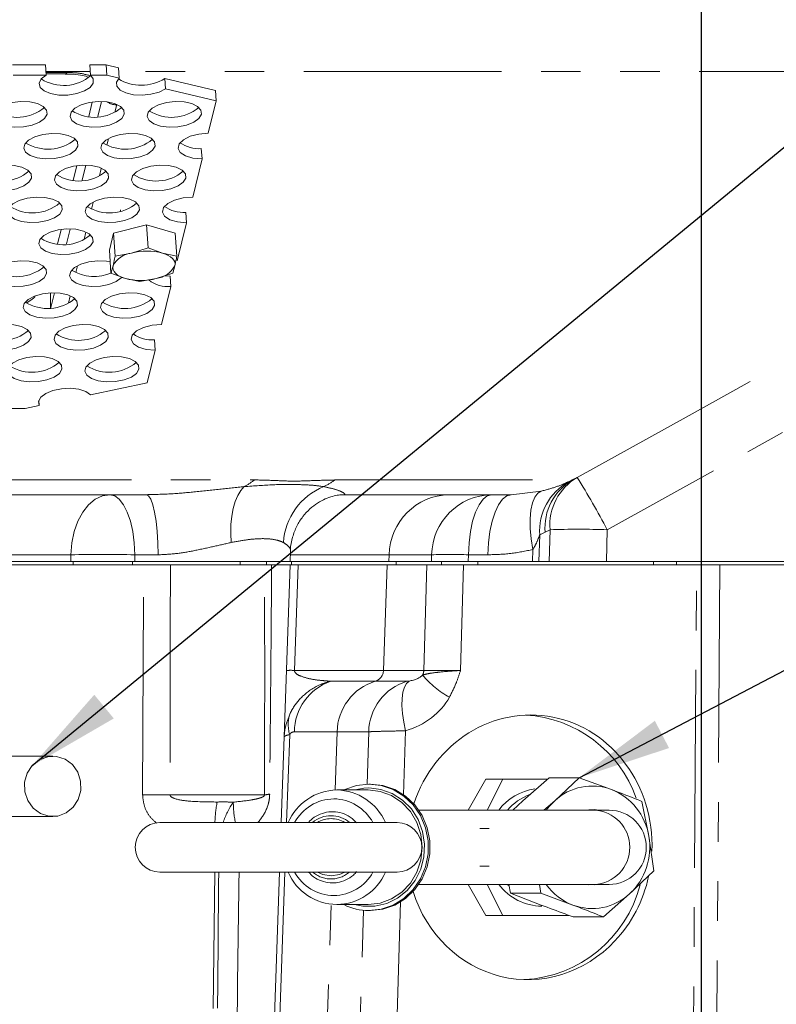
# Model space of a CAD drawing. Units: millimetres. Extents: x 7 to 835, y 10 to 581.
# Drawn here: x 466 to 490, y 495 to 527 of the extents above; entities that cross this region are included whole.
import ezdxf

# ---------------------------------------------------------------- set-up
doc = ezdxf.new("R2010")
doc.units = ezdxf.units.MM
doc.linetypes.add('PHANTOM', pattern=[12.7, 6.35, -1.27, 1.27, -1.27, 1.27, -1.27])
doc.layers.add('SLD-0', color=7, linetype='Continuous')
doc.styles.add('SLDTEXTSTYLE0', font='TXT', dxfattribs={"width": 0.605})
doc.dimstyles.new('SLDDIMSTYLE1', dxfattribs={"dimtxt": 3, "dimasz": 3, "dimexe": 0, "dimexo": 0.0625, "dimgap": 0.75, "dimtad": 0, "dimdec": 1, "dimlfac": 4, "dimrnd": 1e-09, "dimzin": 12, "dimdsep": 46, "dimtxsty": 'SLDTEXTSTYLE0', "dimsah": 1, "dimcen": 0.09, "dimadec": 0, "dimazin": 3, "dimtfac": 1, "dimtdec": 3, "dimtofl": 0, "dimtmove": 0, "dimatfit": 3, "dimfxl": 0, "dimfrac": 2, "dimtolj": 1, "dimtzin": 12, "dimarcsym": 0})
doc.dimstyles.new('SLDDIMSTYLE7', dxfattribs={"dimtxt": 0.18, "dimasz": 3, "dimexe": 0, "dimexo": 0.0625, "dimgap": 0, "dimtad": 0, "dimtih": 1, "dimtoh": 1, "dimdec": 0, "dimrnd": 1e-09, "dimzin": 0, "dimdsep": 46, "dimtxsty": 'Standard', "dimsah": 1, "dimcen": 0.09, "dimadec": 0, "dimazin": 0, "dimtfac": 3, "dimtdec": 0, "dimtofl": 0, "dimtmove": 0, "dimatfit": 3, "dimfxl": 0, "dimfrac": 2, "dimtolj": 1, "dimtzin": 0, "dimarcsym": 0})

# ---------------------------------------------------------------- blocks, each defined once
blk = doc.blocks.new('_D_18')
at = {"layer": 'SLD-0'}
for p, q in [((448.457, 556.575), (448.457, 570.236)), ((487.764, 483.685), (487.764, 570.236)), ((448.457, 567.061), (461.369, 567.061)), ((487.764, 567.061), (474.852, 567.061))]:
    blk.add_line(p, q, dxfattribs=at)
for points in [[(448.457, 567.061), (451.457, 566.6), (451.457, 567.523)], [(487.764, 567.061), (484.764, 567.523), (484.764, 566.6)]]:
    blk.add_solid(points, dxfattribs=at)
at = {"layer": 'SLD-0', "insert": (462.957, 568.627), "char_height": 3, "attachment_point": 1, "style": 'SLDTEXTSTYLE0'}
blk.add_mtext('157.2', dxfattribs=at)
blk = doc.blocks.new('_D_19')
at = {"layer": 'SLD-0'}
for p, q in [((518.784, 544.356), (538.467, 544.356)), ((535.292, 544.356), (535.292, 520.127)), ((535.292, 482.415), (535.292, 506.644)), ((489.034, 482.415), (538.467, 482.415))]:
    blk.add_line(p, q, dxfattribs=at)
for points in [[(535.292, 544.356), (534.83, 541.356), (535.753, 541.356)], [(535.292, 482.415), (535.753, 485.415), (534.83, 485.415)]]:
    blk.add_solid(points, dxfattribs=at)
at = {"layer": 'SLD-0', "insert": (533.726, 508.231), "char_height": 3, "attachment_point": 1, "rotation": 90, "style": 'SLDTEXTSTYLE0'}
blk.add_mtext('247.8', dxfattribs=at)

msp = doc.modelspace()

# ---------------------------------------------------------------- linework, layer by layer
at = {"color": 7, "linetype": 'Continuous', "lineweight": 0}
for p, q in [((465.63561492, 525.38445774), (466.6903728, 525.38445774)), ((466.71339982, 525.05354673), (466.6903728, 525.38445774)), ((468.11422708, 525.38445774), (468.13725409, 525.05354673)), ((468.11422708, 525.38445774), (468.64160601, 525.38445774)), ((468.66463303, 525.05354673), (468.64160601, 525.38445774)), ((468.64160601, 525.38445774), (469.04310856, 525.29053099)), ((469.04310856, 525.29053099), (469.06613558, 524.95961998)), ((465.65864194, 525.05354673), (466.71339982, 525.05354673)), ((466.71098865, 525.08819644), (467.32816085, 525.08819644)), ((468.13725409, 525.05354673), (468.66463303, 525.05354673)), ((469.06613558, 524.95961998), (468.66463303, 525.05354673)), ((470.54792929, 524.61297195), (470.52490227, 524.94388296)), ((470.52490227, 524.94388296), (472.15811405, 524.56181248)), ((472.18114107, 524.23090147), (470.54792929, 524.61297195)), ((472.15811405, 524.56181248), (472.18114107, 524.23090147)), ((468.19931191, 524.18809847), (468.08665423, 523.72783687)), ((472.18114107, 524.23090147), (471.92471019, 523.18352818)), ((471.70011791, 522.69116059), (471.72314493, 522.36024958)), ((471.72314493, 522.36024958), (471.42367656, 521.13709279)), ((467.69840996, 522.14166957), (467.5857491, 521.681395)), ((469.10687764, 520.72171191), (469.10936029, 520.68603487)), ((471.19908429, 520.6447252), (471.2221113, 520.31381419)), ((467.19582386, 520.0883601), (467.08493969, 519.63534416)), ((469.93732963, 520.2454588), (468.87938548, 519.9738473)), ((469.93732963, 520.2454588), (469.98851397, 519.50991146)), ((470.8622752, 519.9738473), (469.93732963, 520.2454588)), ((471.2221113, 520.31381419), (470.92264293, 519.0906574)), ((468.87938548, 519.9738473), (468.74638691, 519.4306243)), ((468.87938548, 519.9738473), (468.93056982, 519.23829996)), ((470.8622752, 519.9738473), (470.91345955, 519.23829996)), ((468.74638691, 519.4306243), (468.79757125, 518.69507696)), ((469.98851397, 519.50991146), (469.46208727, 519.33752735)), ((470.45353213, 519.33752735), (469.98851397, 519.50991146)), ((469.46208727, 519.33752735), (468.93056982, 519.23829996)), ((470.91345955, 519.23829996), (470.45353213, 519.33752735)), ((468.8666159, 518.9301101), (468.79757125, 518.69507696)), ((470.78046097, 518.69507696), (470.84950563, 518.9301101)), ((468.79757125, 518.69507696), (469.2625894, 518.52269286)), ((469.2625894, 518.52269286), (469.72251682, 518.42346547)), ((469.72251682, 518.42346547), (470.25403426, 518.52269286)), ((470.25403426, 518.52269286), (470.78046097, 518.69507696)), ((470.69805066, 518.59828981), (470.52883444, 518.60638493)), ((470.69805066, 518.59828981), (470.72107768, 518.2673788)), ((470.72107768, 518.2673788), (470.4216093, 517.04422202)), ((470.19701703, 516.55185442), (470.22004405, 516.22094341)), ((470.22004405, 516.22094341), (469.96361316, 515.17357012)), ((468.14331494, 514.79149964), (469.96361316, 515.17357012)), ((466.04428474, 514.35092487), (466.4917799, 514.44485162)), ((466.4917799, 514.44485162), (466.48039654, 514.60843681)), ((466.04428474, 514.35092487), (465.5169058, 514.35092487)), ((469.93462252, 511.58107878), (453.24287328, 511.58107878)), ((481.65654704, 511.58107878), (476.29340422, 511.58107878)), ((474.55232138, 509.43107878), (474.56436148, 509.77586196)), ((467.5844044, 509.43107878), (453.54612816, 509.43107878)), ((466.32571038, 509.32630378), (463.09591818, 509.32630378)), ((469.66514866, 509.32630378), (466.32571038, 509.32630378)), ((469.49105041, 509.43107878), (467.5844044, 509.43107878)), ((471.477307, 509.43107878), (469.49105041, 509.43107878)), ((472.52936838, 509.32630378), (469.66514866, 509.32630378)), ((471.477307, 509.43107878), (474.55183581, 509.43107878)), ((473.73025311, 509.32630378), (472.52936838, 509.32630378)), ((473.73025311, 509.32630378), (473.95899947, 509.32630378)), ((473.79472152, 509.32630378), (473.73025311, 509.32630378)), ((474.55528808, 509.32630378), (473.95899947, 509.32630378)), ((474.55528808, 509.32630378), (474.26635189, 501.05225378)), ((474.59684445, 509.43107878), (474.55232138, 509.43107878)), ((474.59684445, 509.32630378), (474.55528808, 509.32630378)), ((474.59684445, 509.32630378), (474.59684445, 509.43107878)), ((477.9601957, 509.43107878), (474.59684445, 509.43107878)), ((477.9601957, 509.32630378), (474.59684445, 509.32630378)), ((479.41670689, 509.43107878), (477.9601957, 509.43107878)), ((479.41670689, 509.32630378), (477.9601957, 509.32630378)), ((479.89729362, 509.43107878), (479.41670689, 509.43107878)), ((479.58942117, 509.32630378), (479.41670689, 509.32630378)), ((479.58942117, 509.32630378), (480.12608859, 509.32630378)), ((480.27346094, 509.43107878), (479.89729362, 509.43107878)), ((487.51369525, 509.32630378), (480.12608859, 509.32630378)), ((480.27346094, 509.43107878), (482.3410884, 509.43107878)), ((482.3410884, 509.43107878), (482.54567554, 509.43107878)), ((482.54567554, 509.43107878), (482.55548623, 509.43107878)), ((486.22503318, 509.43107878), (482.55548623, 509.43107878)), ((486.96244626, 509.43107878), (486.22503318, 509.43107878)), ((498.87644023, 509.43107878), (486.96244626, 509.43107878)), ((498.87644023, 509.32630378), (487.51369525, 509.32630378)), ((466.92760923, 503.18296147), (463.26368034, 503.18296147)), ((480.2718203, 501.45071628), (480.84144451, 502.44290378)), ((480.84144451, 502.44290378), (481.38440148, 502.44290378)), ((481.38440148, 502.44290378), (480.87821472, 501.45071628)), ((482.87115664, 502.49361344), (482.03091399, 501.7558068)), ((482.87115664, 502.49361344), (483.83609942, 502.49361344)), ((483.05167311, 501.7558068), (483.83609942, 502.49361344)), ((483.83609942, 502.49361344), (484.87060017, 502.11386526)), ((477.06129288, 502.10000378), (476.0513929, 502.10000378)), ((477.13730685, 502.29050378), (477.08301116, 502.29050378)), ((482.03091399, 501.7558068), (481.70654577, 501.45071628)), ((482.70422426, 501.45071628), (483.05167311, 501.7558068)), ((485.84928457, 501.73411707), (486.07145084, 500.61656224)), ((484.32102693, 501.45071628), (478.68356624, 501.45071628)), ((484.14951125, 501.46638945), (484.25585094, 501.45071628)), ((484.79971675, 501.45071628), (484.32102693, 501.45071628)), ((463.26368034, 501.24564609), (466.92760923, 501.24564609)), ((477.99033373, 501.05225378), (470.37033373, 501.05225378)), ((486.07145084, 500.61656224), (486.23780076, 499.49900741)), ((470.37033373, 499.46475378), (477.99033373, 499.46475378)), ((474.21091517, 499.46475378), (472.88791854, 461.57908722)), ((486.23780076, 499.49900741), (485.45337445, 498.76120077)), ((478.68356624, 499.06629128), (484.32102693, 499.06629128)), ((480.84144451, 498.07410378), (480.27104476, 499.06629128)), ((480.87743918, 499.06629128), (481.38440148, 498.07410378)), ((481.53714609, 499.06629128), (481.56647831, 499.03236717)), ((481.57866471, 499.06629128), (481.63500387, 498.7828905)), ((482.59994664, 498.7828905), (482.55776196, 499.06629128)), ((484.24804151, 499.06629128), (484.14560654, 499.05100245)), ((484.25585094, 499.06629128), (484.14951125, 499.05061812)), ((484.32102693, 499.06629128), (484.79971675, 499.06629128)), ((481.63500387, 498.7828905), (482.59994664, 498.7828905)), ((481.63500387, 498.7828905), (482.61368827, 498.40314231)), ((483.63444739, 498.40314231), (482.59994664, 498.7828905)), ((485.45337445, 498.76120077), (484.6131318, 498.02339412)), ((476.0513929, 498.41700378), (477.06129288, 498.41700378)), ((477.08301116, 498.22650378), (477.13730685, 498.22650378)), ((480.84144451, 498.07410378), (481.38440148, 498.07410378)), ((483.64818902, 498.02339412), (484.6131318, 498.02339412))]:
    msp.add_line(p, q, dxfattribs=at)
at = {"color": 8, "linetype": 'PHANTOM', "lineweight": 0}
for p, q in [((468.12920285, 525.16924759), (466.70534857, 525.16924759)), ((466.70772637, 525.13507724), (467.38660185, 525.13507724)), ((506.74189247, 525.16924759), (469.05154827, 525.16924759)), ((468.37321009, 523.72425092), (468.49025316, 524.202429)), ((468.98380206, 524.10437151), (468.92494193, 523.8606327)), ((468.71962891, 523.01152258), (468.66842341, 522.79979362)), ((467.87231115, 521.67783435), (467.98935121, 522.15600009)), ((468.48743197, 522.05338807), (468.42968262, 521.81628645)), ((468.22291624, 520.96736545), (468.17028981, 520.75129701)), ((467.37231632, 519.63511147), (467.48822857, 520.10866958)), ((467.9900192, 520.01115973), (467.93358984, 519.7794776)), ((467.72600632, 518.92720165), (467.67293533, 518.70930801)), ((499.25744023, 518.49155199), (484.73940074, 510.45703182)), ((466.35791654, 517.93484335), (466.34913367, 517.96220719)), ((466.86095505, 518.06508405), (466.86095505, 517.5797345)), ((466.86095505, 517.54595113), (466.98732246, 518.06222369)), ((467.49138972, 517.96393595), (467.43558963, 517.73483742)), ((450.40469571, 512.05301213), (473.40414129, 512.05301213)), ((475.99121837, 512.05301213), (483.61309001, 512.05301213)), ((483.49651247, 511.99660718), (483.61309001, 512.05301213)), ((483.61309001, 512.05301213), (483.77116333, 512.13720191)), ((481.65654704, 511.58107878), (482.61909665, 511.69247876)), ((482.56833959, 510.28655366), (482.54567554, 509.43107878)), ((482.74127589, 510.37284204), (482.56833959, 510.28655366)), ((482.89951252, 510.45703182), (482.74127589, 510.37284204)), ((482.8757991, 509.43107878), (482.89951252, 510.45703182)), ((484.73940074, 510.45703182), (484.71568732, 509.43107878)), ((467.50806024, 509.65087778), (453.41936685, 509.65087778)), ((467.50664614, 509.43107878), (467.50806024, 509.65087778)), ((470.31767692, 509.65087778), (469.56819333, 509.65087778)), ((469.56819333, 509.65087778), (469.56854382, 509.43107878)), ((477.73470679, 509.65087778), (474.55999693, 509.65087778)), ((477.73470679, 509.65087778), (477.72729278, 509.43107878)), ((479.09796644, 509.65087778), (477.73470679, 509.65087778)), ((479.0915429, 509.43107878), (479.09796644, 509.65087778)), ((480.27988448, 509.65087778), (480.27346094, 509.43107878)), ((480.90779025, 509.65087778), (480.27988448, 509.65087778)), ((482.3410884, 509.43107878), (482.35142644, 509.82129761)), ((467.5844044, 509.32630378), (467.5844044, 509.43107878)), ((469.49105041, 509.32630378), (469.49105041, 509.43107878)), ((469.81458149, 501.93821647), (469.84833035, 509.32630378)), ((472.95091307, 509.32630378), (472.95091307, 509.43107878)), ((473.79472152, 509.32630378), (473.79472152, 509.43107878)), ((474.81196349, 509.32630378), (474.6945944, 505.93821647)), ((477.55033926, 505.93821647), (477.6646224, 509.32630378)), ((477.9601957, 509.32630378), (477.9601957, 509.43107878)), ((478.84515501, 505.93821647), (478.94417055, 509.32630378)), ((479.41670689, 509.32630378), (479.41670689, 509.43107878)), ((480.12608859, 509.32630378), (480.02707305, 505.93821647)), ((480.5807188, 509.32630378), (480.5807188, 509.43107878)), ((486.22503318, 509.32630378), (486.22503318, 509.43107878)), ((486.96244626, 509.32630378), (486.96244626, 509.43107878)), ((487.45703412, 486.90452588), (487.60923113, 509.32630378)), ((488.35798792, 509.32630378), (488.20571448, 486.89326634)), ((474.6945944, 505.93821647), (477.55033926, 505.93821647)), ((477.55033926, 505.93821647), (478.84515501, 505.93821647)), ((475.85689132, 505.59059228), (477.2873732, 505.59059228)), ((477.2873732, 505.59059228), (478.30360137, 505.59059228)), ((476.06019829, 503.96834604), (474.69060629, 503.96834604)), ((475.99714694, 502.09909874), (476.06019829, 503.96834604)), ((477.07642645, 503.96834604), (476.06019829, 503.96834604)), ((477.02736694, 502.28964079), (477.07642645, 503.96834604)), ((478.2592593, 503.99964889), (478.19927852, 501.9472423)), ((474.53942252, 503.88115844), (474.44120067, 501.05225378)), ((470.69524617, 501.93821647), (473.72738399, 501.93821647)), ((471.77864039, 469.68821647), (472.13427964, 499.46475378)), ((474.63037158, 461.57908722), (475.87327659, 498.42678491)), ((478.0986161, 498.50280251), (477.67577727, 484.03421647)), ((476.49385924, 484.03421647), (476.90887081, 498.23497175))]:
    msp.add_line(p, q, dxfattribs=at)
at = {"color": 8, "linetype": 'PHANTOM', "lineweight": 0, "flags": 128}
for points in [[(467.32816085, 525.08819644), (467.35754113, 525.09947411), (467.38660185, 525.13507724)], [(483.77116333, 512.13720191), (487.27048249, 514.07376627), (498.87678756, 520.49688759)], [(473.07966676, 511.83856605), (472.96822019, 511.71707836), (472.87043647, 511.55759816), (472.78844812, 511.36360348), (472.72404319, 511.13932505), (472.67862625, 510.88965406), (472.65318779, 510.62003546), (472.64828256, 510.33634923), (472.66401756, 510.04478214)], [(467.50806024, 509.65087778), (467.53951258, 510.03098089), (467.61597212, 510.39455207), (467.73462931, 510.72823166), (467.89112401, 511.01975838), (468.07970573, 511.25841992), (468.29344492, 511.43544649), (468.52448759, 511.54433315), (468.76434393, 511.58107878)], [(468.76434393, 511.58107878), (468.91781912, 511.54433315), (469.06565477, 511.43544649), (469.20241855, 511.25841992), (469.32308501, 511.01975838), (469.42322018, 510.72823166), (469.49914452, 510.39455207), (469.54806814, 510.03098089), (469.56819333, 509.65087778)], [(469.93462252, 511.58107878), (470.00775729, 511.54433315), (470.07820469, 511.43544649), (470.14337606, 511.25841992), (470.20087666, 511.01975838), (470.24859357, 510.72823166), (470.28477343, 510.39455207), (470.30808676, 510.03098089), (470.31767692, 509.65087778)], [(481.02864127, 511.58107878), (480.88568465, 511.54433315), (480.74798107, 511.43544649), (480.62059052, 511.25841992), (480.50819405, 511.01975838), (480.41492175, 510.72823166), (480.34420096, 510.39455207), (480.29863036, 510.03098089), (480.27988448, 509.65087778)], [(481.65654704, 511.58107878), (481.51359042, 511.54433315), (481.37588684, 511.43544649), (481.24849629, 511.25841992), (481.13609983, 511.01975838), (481.04282753, 510.72823166), (480.97210674, 510.39455207), (480.92653614, 510.03098089), (480.90779025, 509.65087778)], [(482.61909665, 511.69247876), (482.504328, 511.62536846), (482.40856552, 511.49848679), (482.33486377, 511.31588093), (482.28557364, 511.08337551), (482.26226735, 510.80838682), (482.26568831, 510.49968626), (482.2957274, 510.16712054), (482.35142644, 509.82129761)], [(478.37224875, 505.59611631), (478.28851605, 505.51905677), (478.22237765, 505.39756965), (478.17569269, 505.23506998), (478.14977351, 505.03612564), (478.14534869, 504.80632899), (478.16254262, 504.55213964), (478.20087197, 504.2807029), (478.2592593, 503.99964889)], [(476.92164125, 502.15574786), (477.08301116, 502.16350378), (477.17050911, 502.16122681)], [(474.38608375, 499.46475378), (473.84854806, 483.98101919), (473.0710642, 461.57908722)], [(475.42830083, 499.46475378), (475.59941923, 499.3828185), (475.86678753, 499.33775378)], [(475.86678753, 499.33775378), (476.13415582, 499.3828185), (476.30527422, 499.46475378)]]:
    msp.add_lwpolyline(points, dxfattribs=at)
at = {"color": 7, "linetype": 'Continuous', "lineweight": 0, "flags": 128}
for points in [[(468.13725409, 525.05354673), (468.23029595, 524.92931441), (468.22730444, 524.79272495), (468.12861262, 524.65898561), (467.94520839, 524.54298631), (467.69751113, 524.45764186), (467.41309831, 524.41245415), (467.12363516, 524.41245415), (466.86134918, 524.45764186), (466.65544208, 524.54298631), (466.52883862, 524.65898561), (466.49563424, 524.79272495), (466.55952577, 524.92931441), (466.71339982, 525.05354673)], [(470.54792929, 524.61297195), (470.34155842, 524.50845647), (470.08175826, 524.43737334), (469.79655925, 524.40739189), (469.51673218, 524.42174688), (469.27246823, 524.47888953), (469.09012162, 524.57265457), (468.98936613, 524.69292549), (468.98107251, 524.82672598), (469.06613558, 524.95961998)], [(466.74542824, 523.79510657), (466.66569986, 523.66144751), (466.50060266, 523.54227248), (466.26802748, 523.45049595), (465.99317745, 523.39606332), (465.70583683, 523.38487323), (465.43714344, 523.41813828), (465.21621439, 523.4922537), (465.06699075, 523.59918792), (465.00564323, 523.72735297), (465.03881978, 523.86286018), (465.1629252, 523.99102523), (465.36451076, 524.09795945), (465.62173153, 524.17207487), (465.90671363, 524.20533992), (466.18857486, 524.19414982), (466.43677115, 524.1397172), (466.6244066, 524.04794067), (466.731148, 523.92876564), (466.74542824, 523.79510657)], [(469.2240404, 523.79510657), (469.14431202, 523.66144751), (468.97921481, 523.54227248), (468.74663963, 523.45049595), (468.4717896, 523.39606332), (468.18444898, 523.38487323), (467.9157556, 523.41813828), (467.69482654, 523.4922537), (467.5456029, 523.59918792), (467.48425538, 523.72735297), (467.51743193, 523.86286018), (467.64153736, 523.99102523), (467.84312292, 524.09795945), (468.10034368, 524.17207487), (468.38532579, 524.20533992), (468.66718701, 524.19414982), (468.9153833, 524.1397172), (469.10301876, 524.04794067), (469.20976015, 523.92876564), (469.2240404, 523.79510657)], [(471.70265255, 523.79510657), (471.62292417, 523.66144751), (471.45782697, 523.54227248), (471.22525178, 523.45049595), (470.95040175, 523.39606332), (470.66306114, 523.38487323), (470.39436775, 523.41813828), (470.17343869, 523.4922537), (470.02421505, 523.59918792), (469.96286753, 523.72735297), (469.99604408, 523.86286018), (470.12014951, 523.99102523), (470.32173507, 524.09795945), (470.57895583, 524.17207487), (470.86393794, 524.20533992), (471.14579916, 524.19414982), (471.39399546, 524.1397172), (471.58163091, 524.04794067), (471.6883723, 523.92876564), (471.70265255, 523.79510657)], [(467.73421751, 522.77188888), (467.65448913, 522.63822982), (467.48939192, 522.51905479), (467.25681674, 522.42727825), (466.98196671, 522.37284563), (466.69462609, 522.36165553), (466.42593271, 522.39492059), (466.20500365, 522.469036), (466.05578001, 522.57597023), (465.99443249, 522.70413528), (466.02760904, 522.83964248), (466.15171447, 522.96780753), (466.35330002, 523.07474176), (466.61052079, 523.14885717), (466.8955029, 523.18212222), (467.17736412, 523.17093213), (467.42556041, 523.1164995), (467.61319586, 523.02472297), (467.71993726, 522.90554794), (467.73421751, 522.77188888)], [(470.21282966, 522.77188888), (470.13310128, 522.63822982), (469.96800408, 522.51905479), (469.73542889, 522.42727825), (469.46057886, 522.37284563), (469.17323824, 522.36165553), (468.90454486, 522.39492059), (468.6836158, 522.469036), (468.53439216, 522.57597023), (468.47304464, 522.70413528), (468.50622119, 522.83964248), (468.63032662, 522.96780753), (468.83191218, 523.07474176), (469.08913294, 523.14885717), (469.37411505, 523.18212222), (469.65597627, 523.17093213), (469.90417257, 523.1164995), (470.09180802, 523.02472297), (470.19854941, 522.90554794), (470.21282966, 522.77188888)], [(471.72314493, 522.36024958), (471.43251552, 522.38507446), (471.18909618, 522.45655488), (471.02224687, 522.56606923), (470.95209208, 522.70040846), (470.98709352, 522.84336929), (471.12302949, 522.97770853), (471.34350412, 523.08722288), (471.6219249, 523.15870329), (471.92471019, 523.18352818)], [(466.24439462, 521.74867118), (466.16466624, 521.61501212), (465.99956903, 521.49583709), (465.76699385, 521.40406056), (465.49214382, 521.34962794), (465.2048032, 521.33843784), (464.93610981, 521.37170289), (464.71518076, 521.44581831), (464.56595712, 521.55275253), (464.5046096, 521.68091758), (464.53778615, 521.81642479), (464.66189158, 521.94458984), (464.86347713, 522.05152406), (465.1206979, 522.12563948), (465.40568001, 522.15890453), (465.68754123, 522.14771443), (465.93573752, 522.09328181), (466.12337297, 522.00150528), (466.23011437, 521.88233025), (466.24439462, 521.74867118)], [(468.72300677, 521.74867118), (468.64327839, 521.61501212), (468.47818119, 521.49583709), (468.245606, 521.40406056), (467.97075597, 521.34962794), (467.68341535, 521.33843784), (467.41472197, 521.37170289), (467.19379291, 521.44581831), (467.04456927, 521.55275253), (466.98322175, 521.68091758), (467.0163983, 521.81642479), (467.14050373, 521.94458984), (467.34208929, 522.05152406), (467.59931005, 522.12563948), (467.88429216, 522.15890453), (468.16615338, 522.14771443), (468.41434968, 522.09328181), (468.60198513, 522.00150528), (468.70872652, 521.88233025), (468.72300677, 521.74867118)], [(471.20161892, 521.74867118), (471.12189054, 521.61501212), (470.95679334, 521.49583709), (470.72421816, 521.40406056), (470.44936812, 521.34962794), (470.16202751, 521.33843784), (469.89333412, 521.37170289), (469.67240506, 521.44581831), (469.52318143, 521.55275253), (469.4618339, 521.68091758), (469.49501045, 521.81642479), (469.61911588, 521.94458984), (469.82070144, 522.05152406), (470.0779222, 522.12563948), (470.36290431, 522.15890453), (470.64476553, 522.14771443), (470.89296183, 522.09328181), (471.08059728, 522.00150528), (471.18733867, 521.88233025), (471.20161892, 521.74867118)], [(467.23318388, 520.72545349), (467.1534555, 520.59179443), (466.98835829, 520.4726194), (466.75578311, 520.38084287), (466.48093308, 520.32641024), (466.19359246, 520.31522015), (465.92489908, 520.3484852), (465.70397002, 520.42260061), (465.55474638, 520.52953484), (465.49339886, 520.65769989), (465.52657541, 520.79320709), (465.65068084, 520.92137214), (465.8522664, 521.02830637), (466.10948716, 521.10242178), (466.39446927, 521.13568684), (466.67633049, 521.12449674), (466.92452678, 521.07006412), (467.11216223, 520.97828758), (467.21890363, 520.85911255), (467.23318388, 520.72545349)], [(469.71179603, 520.72545349), (469.63206765, 520.59179443), (469.46697045, 520.4726194), (469.23439526, 520.38084287), (468.95954523, 520.32641024), (468.67220462, 520.31522015), (468.40351123, 520.3484852), (468.18258217, 520.42260061), (468.03335853, 520.52953484), (467.97201101, 520.65769989), (468.00518756, 520.79320709), (468.12929299, 520.92137214), (468.33087855, 521.02830637), (468.58809931, 521.10242178), (468.87308142, 521.13568684), (469.15494264, 521.12449674), (469.40313894, 521.07006412), (469.59077439, 520.97828758), (469.69751578, 520.85911255), (469.71179603, 520.72545349)], [(471.2221113, 520.31381419), (470.93148189, 520.33863908), (470.68806255, 520.41011949), (470.52121324, 520.51963384), (470.45105845, 520.65397308), (470.48605989, 520.79693391), (470.62199586, 520.93127314), (470.84247049, 521.04078749), (471.12089127, 521.11226791), (471.42367656, 521.13709279)], [(468.22197314, 519.7022358), (468.20769289, 519.83589486), (468.1009515, 519.95506989), (467.91331605, 520.04684642), (467.66511975, 520.10127905), (467.38325853, 520.11246914), (467.09827642, 520.07920409), (466.84105566, 520.00508867), (466.6394701, 519.89815445), (466.51536467, 519.7699894), (466.48218812, 519.63448219), (466.54353564, 519.50631714), (466.69275928, 519.39938292), (466.91368834, 519.3252675), (467.18238172, 519.29200245), (467.46972234, 519.30319255), (467.74457237, 519.35762517), (467.97714756, 519.4494017), (468.14224476, 519.56857673), (468.22197314, 519.7022358)], [(470.45353213, 519.33752735), (470.55299271, 519.30333915), (470.64056281, 519.2627649), (470.71474409, 519.21649882), (470.77426727, 519.16533256), (470.81811391, 519.11014158), (470.84553378, 519.05187021), (470.8560577, 518.99151549), (470.84950563, 518.9301101)], [(466.73215025, 518.6790181), (466.71787, 518.81267717), (466.61112861, 518.93185219), (466.42349315, 519.02362873), (466.17529686, 519.07806135), (465.89343564, 519.08925145), (465.60845353, 519.0559864), (465.35123277, 518.98187098), (465.14964721, 518.87493676), (465.02554178, 518.7467717), (464.99236523, 518.6112645), (465.05371275, 518.48309945), (465.20293639, 518.37616523), (465.42386545, 518.30204981), (465.69255883, 518.26878476), (465.97989945, 518.27997485), (466.25474948, 518.33440748), (466.48732466, 518.42618401), (466.65242187, 518.54535904), (466.73215025, 518.6790181)], [(468.77228157, 519.05850362), (468.65390901, 519.07806135), (468.37204779, 519.08925145), (468.08706568, 519.0559864), (467.82984492, 518.98187098), (467.62825936, 518.87493676), (467.50415393, 518.7467717), (467.47097738, 518.6112645), (467.53232491, 518.48309945), (467.68154854, 518.37616523), (467.9024776, 518.30204981), (468.17117099, 518.26878476), (468.4585116, 518.27997485), (468.73336164, 518.33440748), (468.96593682, 518.42618401), (469.13103402, 518.54535904), (469.14890944, 518.56500544)], [(469.2625894, 518.52269286), (469.16312882, 518.55688106), (469.07555872, 518.59745531), (469.00137744, 518.64372138), (468.94185426, 518.69488765), (468.89800762, 518.75007863), (468.87058775, 518.80835), (468.86006383, 518.86870472), (468.8666159, 518.9301101)], [(467.72093951, 517.65580041), (467.70665926, 517.78945947), (467.59991787, 517.9086345), (467.41228242, 518.00041103), (467.16408612, 518.05484366), (466.8822249, 518.06603375), (466.59724279, 518.0327687), (466.34002203, 517.95865329), (466.13843647, 517.85171906), (466.01433104, 517.72355401), (465.98115449, 517.58804681), (466.04250201, 517.45988176), (466.19172565, 517.35294753), (466.41265471, 517.27883212), (466.6813481, 517.24556706), (466.96868871, 517.25675716), (467.24353874, 517.31118978), (467.47611393, 517.40296632), (467.64121113, 517.52214135), (467.72093951, 517.65580041)], [(470.19955166, 517.65580041), (470.18527141, 517.78945947), (470.07853002, 517.9086345), (469.89089457, 518.00041103), (469.64269827, 518.05484366), (469.36083705, 518.06603375), (469.07585495, 518.0327687), (468.81863418, 517.95865329), (468.61704862, 517.85171906), (468.4929432, 517.72355401), (468.45976665, 517.58804681), (468.52111417, 517.45988176), (468.67033781, 517.35294753), (468.89126686, 517.27883212), (469.15996025, 517.24556706), (469.44730086, 517.25675716), (469.7221509, 517.31118978), (469.95472608, 517.40296632), (470.11982328, 517.52214135), (470.19955166, 517.65580041)], [(466.23111662, 516.63258271), (466.21683637, 516.76624178), (466.11009498, 516.88541681), (465.92245953, 516.97719334), (465.67426323, 517.03162596), (465.39240201, 517.04281606), (465.1074199, 517.00955101), (464.85019914, 516.93543559), (464.64861358, 516.82850137), (464.52450815, 516.70033632), (464.4913316, 516.56482911), (464.55267912, 516.43666406), (464.70190276, 516.32972984), (464.92283182, 516.25561442), (465.1915252, 516.22234937), (465.47886582, 516.23353947), (465.75371585, 516.28797209), (465.98629104, 516.37974862), (466.15138824, 516.49892365), (466.23111662, 516.63258271)], [(468.70972877, 516.63258271), (468.69544852, 516.76624178), (468.58870713, 516.88541681), (468.40107168, 516.97719334), (468.15287538, 517.03162596), (467.87101416, 517.04281606), (467.58603205, 517.00955101), (467.32881129, 516.93543559), (467.12722573, 516.82850137), (467.0031203, 516.70033632), (466.96994375, 516.56482911), (467.03129128, 516.43666406), (467.18051491, 516.32972984), (467.40144397, 516.25561442), (467.67013736, 516.22234937), (467.95747797, 516.23353947), (468.23232801, 516.28797209), (468.46490319, 516.37974862), (468.63000039, 516.49892365), (468.70972877, 516.63258271)], [(470.4216093, 517.04422202), (470.11882401, 517.01939713), (469.84040323, 516.94791671), (469.6199286, 516.83840237), (469.48399263, 516.70406313), (469.44899119, 516.5611023), (469.51914598, 516.42676306), (469.68599529, 516.31724871), (469.92941463, 516.2457683), (470.22004405, 516.22094341)], [(467.21990588, 515.60936502), (467.20562563, 515.74302408), (467.09888424, 515.86219911), (466.91124879, 515.95397565), (466.66305249, 516.00840827), (466.38119127, 516.01959837), (466.09620916, 515.98633331), (465.8389884, 515.9122179), (465.63740284, 515.80528367), (465.51329741, 515.67711862), (465.48012086, 515.54161142), (465.54146838, 515.41344637), (465.69069202, 515.30651214), (465.91162108, 515.23239673), (466.18031447, 515.19913168), (466.46765508, 515.21032177), (466.74250511, 515.2647544), (466.9750803, 515.35653093), (467.1401775, 515.47570596), (467.21990588, 515.60936502)], [(469.69851804, 515.60936502), (469.68423779, 515.74302408), (469.57749639, 515.86219911), (469.38986094, 515.95397565), (469.14166465, 516.00840827), (468.85980343, 516.01959837), (468.57482132, 515.98633331), (468.31760055, 515.9122179), (468.116015, 515.80528367), (467.99190957, 515.67711862), (467.95873302, 515.54161142), (468.02008054, 515.41344637), (468.16930418, 515.30651214), (468.39023323, 515.23239673), (468.65892662, 515.19913168), (468.94626724, 515.21032177), (469.22111727, 515.2647544), (469.45369245, 515.35653093), (469.61878965, 515.47570596), (469.69851804, 515.60936502)], [(468.14331494, 514.79149964), (467.98812161, 514.89601512), (467.76312835, 514.96709825), (467.4926102, 514.99707971), (467.205754, 514.98272471), (466.93350931, 514.92558207), (466.70524926, 514.83181702), (466.54560134, 514.7115461), (466.47179034, 514.57774562), (466.4917799, 514.44485162)], [(466.49728934, 503.06787953), (466.27048853, 502.88459229), (466.10801127, 502.63569254), (466.02576196, 502.34554432), (466.03179175, 502.04254936), (466.1255104, 501.75636693), (466.29774407, 501.51501054), (466.53163333, 501.34210585), (466.80428347, 501.25457797), (467.08900559, 501.26099474), (467.35792912, 501.36072804), (467.58472993, 501.54401528), (467.74720719, 501.79291503), (467.8294565, 502.08306325), (467.82342671, 502.38605821), (467.72970806, 502.67224064), (467.55747439, 502.91359703), (467.32358513, 503.08650172), (467.05093499, 503.1740296), (466.76621287, 503.16761283), (466.49728934, 503.06787953)], [(477.08301116, 498.22650378), (477.48000926, 498.27090786), (477.85965664, 498.40217941), (478.20536088, 498.61458125), (478.50201306, 498.89883039), (478.73664805, 499.24250378), (478.89901116, 499.63058125), (478.98200637, 500.04610195), (478.98200637, 500.47090562), (478.89901116, 500.88642632), (478.73664805, 501.27450378), (478.50201306, 501.61817718), (478.20536088, 501.90242632), (477.85965664, 502.11482815), (477.48000926, 502.24609971), (477.08301116, 502.29050378), (476.68601306, 502.24609971), (476.30636568, 502.11482815), (476.27580385, 502.10000378)], [(477.17050911, 502.16122681), (477.46783285, 502.11896594), (477.8346607, 501.98743496), (478.16634226, 501.77506107), (478.44736846, 501.49177466), (478.66459883, 501.15082186), (478.80787591, 500.76814527), (478.87050024, 500.36163841), (478.84954357, 499.95030908), (478.7459858, 499.5533906), (478.56466919, 499.18944242), (478.31407189, 498.87548237), (478.00591156, 498.62619086), (477.65459744, 498.45322449), (477.27655657, 498.36467098), (476.88946574, 498.36467098), (476.62467349, 498.41700378)], [(476.62467349, 502.10000378), (476.69818947, 502.11896594), (476.92164125, 502.15574786)], [(477.06129288, 498.41700378), (477.44635288, 498.46317403), (477.81210437, 498.59936961), (478.14020704, 498.81876111), (478.41420845, 499.11034731), (478.62036901, 499.45950688), (478.748351, 499.84873148), (478.79173684, 500.25850378), (478.748351, 500.66827608), (478.62036901, 501.05750069), (478.41420845, 501.40666025), (478.14020704, 501.69824646), (477.81210437, 501.91763795), (477.44635288, 502.05383353), (477.06129288, 502.10000378)], [(477.13730685, 498.22650378), (477.53430496, 498.27090786), (477.91395234, 498.40217941), (478.25965658, 498.61458125), (478.55630876, 498.89883039), (478.79094374, 499.24250378), (478.95330686, 499.63058125), (479.03630206, 500.04610195), (479.03630206, 500.47090562), (478.95330686, 500.88642632), (478.79094374, 501.27450378), (478.55630876, 501.61817718), (478.25965658, 501.90242632), (477.91395234, 502.11482815), (477.53430496, 502.24609971), (477.13730685, 502.29050378)], [(483.05167311, 501.7558068), (482.8782956, 501.57619532), (482.78058546, 501.45071628)], [(484.46187599, 501.45071628), (484.32940066, 501.46859144), (484.04317157, 501.45071628)], [(484.14560654, 501.46600512), (484.19387927, 501.46005723), (484.24804151, 501.45071628)], [(484.04317157, 499.06629128), (484.33119945, 499.04854706), (484.46187599, 499.06629128)]]:
    msp.add_lwpolyline(points, dxfattribs=at)
at = {"color": 7, "linetype": 'Continuous', "lineweight": 0}
for centre, radius, start, end in [((467.28041658, 526.07316533), 1.35339809, 237.772109271, 310.189110192), ((469.76849784, 526.13666698), 1.4124027, 238.820983715, 302.380842456), ((465.79061312, 525.04966845), 1.35317229, 237.765109217, 310.196110246), ((468.26922527, 525.04966845), 1.35317229, 237.765109217, 310.196110246), ((470.74783743, 525.04966845), 1.35317229, 237.765109217, 310.196110246), ((466.77940238, 524.02645075), 1.35317229, 237.765109217, 310.196110246), ((469.25801453, 524.02645075), 1.35317229, 237.765109217, 310.196110246), ((471.62445566, 523.74590724), 1.05745698, 234.796872953, 274.103084357), ((465.28957949, 523.00323306), 1.35317229, 237.765109217, 310.196110246), ((467.76819164, 523.00323306), 1.35317229, 237.765109217, 310.196110246), ((470.2468038, 523.00323306), 1.35317229, 237.765109217, 310.196110246), ((466.27836875, 521.98001537), 1.35317229, 237.765109217, 310.196110246), ((468.75698091, 521.98001537), 1.35317229, 237.765109217, 310.196110246), ((471.12342203, 521.69947185), 1.05745698, 234.796872953, 274.103084357), ((467.26715801, 520.95679767), 1.35317229, 237.765109217, 310.196110246), ((469.54958028, 518.57077762), 0.77172545, 96.50980517, 152.249504702), ((469.9578097, 517.43953139), 1.96166496, 75.362365346, 104.637634654), ((465.77733512, 519.93357998), 1.35317229, 237.765109217, 310.196110246), ((470.16654125, 519.28944259), 0.77172545, 276.50980517, 332.249504702), ((468.26188815, 519.99055524), 1.4047637, 238.799718529, 293.731420917), ((469.75831183, 520.42068882), 1.96166496, 255.362365346, 284.637634654), ((470.61074559, 519.18517217), 0.92440134, 229.981591377, 276.854889707), ((466.76612438, 518.91036228), 1.35317229, 237.765109217, 310.196110246), ((469.24473654, 518.91036228), 1.35317229, 237.765109217, 310.196110246), ((465.27630149, 517.88714459), 1.35317229, 237.765109217, 310.196110246), ((467.75491365, 517.88714459), 1.35317229, 237.765109217, 310.196110246), ((470.12135478, 517.60660107), 1.05745698, 234.796872953, 274.103084357), ((466.26509076, 516.8639269), 1.35317229, 237.765109217, 310.196110246), ((468.74370291, 516.8639269), 1.35317229, 237.765109217, 310.196110246), ((481.8845249, 500.49690779), 4.0152085, 19.436786664, 86.590433106), ((476.08433236, 500.36354761), 1.73676857, 91.086733826, 156.63765912), ((476.01845344, 500.36354761), 1.73676857, 23.36234088, 88.913266174), ((482.65952428, 500.39587967), 1.75695716, 97.94442258, 143.103099056), ((484.25148544, 500.45987216), 1.76606801, 69.478362095, 132.794374938), ((484.15750332, 500.31175698), 1.9380664, 9.048639, 68.411222837), ((482.82083151, 500.37857763), 1.67252191, 110.109750461, 140.131246605), ((484.79971675, 500.25850378), 1.1922125, 270, 90), ((470.37033373, 500.25850378), 0.79375, 90, 270), ((477.99033373, 500.25850378), 0.79375, 270, 90), ((484.06485433, 500.25438894), 2.03901914, 312.919844106, 10.231239757), ((476.0513929, 500.1200365), 1.69336743, 202.766106617, 337.233893383), ((482.65498107, 500.11821533), 1.75157529, 216.909932999, 269.335352677), ((481.86392891, 500.05878225), 4.05399661, 272.945339256, 345.71230583), ((484.30105488, 500.14274258), 1.86294783, 215.297463288, 249.033378162), ((484.25356212, 500.05713541), 1.76606801, 249.478362095, 312.794374938), ((477.08628088, 500.04580188), 1.81930103, 243.545426096, 269.897025732)]:
    msp.add_arc(centre, radius, start, end, dxfattribs=at)
at = {"color": 8, "linetype": 'PHANTOM', "lineweight": 0}
for centre, radius, start, end in [((468.94081673, 524.52456666), 0.42238809, 231.818194876, 275.840953079), ((471.90643484, 513.96646362), 2.42990148, 298.870467082, 308.051177297), ((476.41635071, 509.9061376), 2.0851307, 112.063807137, 176.187475411), ((474.4182168, 514.27366136), 2.72132632, 296.514771252, 305.31192991), ((484.37428855, 510.4132521), 1.81038785, 119.002990404, 184.01307629), ((484.52682878, 510.51261686), 1.7910154, 120.675765839, 184.47604139), ((484.6778943, 510.60061575), 1.78416874, 120.544619041, 184.615964431), ((459.3385631, 496.9382734), 28.77428334, 28.022668518, 31.884742147), ((479.69843601, 509.6173414), 1.96401556, 90.964333837, 179.021603265), ((481.06169566, 509.6173414), 1.96401556, 90.964333837, 179.021603265), ((483.81945663, 481.45080115), 29.0208152, 88.18345054, 91.81654946), ((468.53812679, 465.70033538), 43.96261155, 88.657407629, 91.342592371), ((479.68892546, 489.76664591), 19.89301157, 88.297671544, 91.702328456), ((474.56578393, 503.14059085), 2.80058945, 87.363804682, 92.636195318), ((477.1776892, 505.94683915), 0.3727498, 287.112951466, 358.674480198), ((478.45972908, 505.95100196), 0.38563793, 334.731061542, 358.100061235), ((476.41889039, 503.95619002), 1.72832685, 108.975840863, 179.597012393), ((477.79923189, 503.92810687), 1.73949908, 107.112951464, 178.674480199), ((478.81546006, 503.92810687), 1.73949908, 107.112951465, 178.674480199), ((481.0929173, 507.68892344), 2.97293859, 219.788236666, 241.435953867), ((475.55237024, 504.1967933), 1.06098467, 158.692947926, 197.307052074), ((470.25491383, 447.74046162), 54.19954358, 89.534507851, 90.465492149), ((474.35317147, 498.68193835), 3.31586447, 97.928000503, 100.878402937), ((475.97718931, 500.35710005), 1.45734368, 90.925074656, 151.510314416), ((475.93360114, 500.36282433), 1.45156806, 28.356417631, 89.208193297), ((476.15950055, 500.94500147), 4.02380255, 169.003238675, 178.472630645), ((474.89822461, 500.21973675), 2.63143089, 145.561768482, 161.556202633), ((476.25715046, 501.72803472), 3.5292202, 180.327583489, 191.039264729), ((484.26834644, 500.25850378), 1.19337583, 272.530092308, 87.469907692), ((475.86678753, 500.36020955), 0.91328622, 49.266396616, 130.733603384), ((475.86678753, 500.35702579), 0.82195653, 57.75999232, 122.24000768), ((475.95366064, 500.13634016), 1.42545422, 208.108225209, 331.891774791), ((475.87190828, 500.1663847), 0.92389511, 229.413712025, 269.682432569), ((475.86166678, 500.1663847), 0.92389511, 270.317567431, 310.586287975)]:
    msp.add_arc(centre, radius, start, end, dxfattribs=at)
for centre, major_axis, ratio, start_param, end_param in [((480.77825216, 505.95130378), (2.00117406, 0.01095618), 0.0048384397, 3.4031503153, 4.3275674199), ((478.10036008, 505.95130378), (0.77700774, -0.01512317), 0.482228054, 5.0792411515, 5.868168923), ((477.44519789, 506.0123779), (2.4661923, -0.08012632), 0.8610394338, 5.0766172125, 5.865544984)]:
    msp.add_ellipse(centre, major_axis=major_axis, ratio=ratio, start_param=start_param, end_param=end_param, dxfattribs=at)
at = {"color": 7, "linetype": 'Continuous', "lineweight": 0}
for start_param, end_param in [(4.7631934547, 7.5981913183), (4.0055483382, 4.5702897361), (1.9911359013, 4.0055483382)]:
    msp.add_ellipse((482.2324395, 500.25850378), major_axis=(0.3612596, 4.23679095), ratio=0.9268045823, start_param=start_param, end_param=end_param, dxfattribs=at)
at = {"color": 8, "linetype": 'PHANTOM', "lineweight": 0}
for points, knots in [([(467.38660185, 525.13507724), (467.50426339, 525.13328234), (467.78452796, 525.12900697), (468.00372966, 525.06782636), (468.13090543, 525.03233077)], [0, 0, 0, 0, 0.4198230949, 1, 1, 1, 1]), ([(466.35791654, 517.93484335), (466.35107518, 517.9284572), (466.27662509, 517.85896081), (466.18069675, 517.79483116), (466.09358345, 517.73659449)], [0, 0, 0, 0, 0.09189186478, 1, 1, 1, 1]), ([(469.93462252, 511.58107878), (470.19113172, 511.5870383), (470.71049436, 511.59910473), (471.50239675, 511.67072671), (472.3066173, 511.75830471), (472.82037961, 511.81164574), (473.07966676, 511.83856605)], [0, 0, 0, 0, 0.22889697504, 0.46345523482, 0.72921492663, 1, 1, 1, 1]), ([(473.07966676, 511.83856605), (473.39754244, 511.8625054), (474.04238184, 511.91106853), (474.74199175, 511.90988276), (475.27962166, 511.88835664), (475.51483447, 511.85522429), (475.63309448, 511.83856605)], [0, 0, 0, 0, 0.30638975802, 0.62153917435, 0.80971792709, 1, 1, 1, 1]), ([(473.40414129, 512.05301213), (473.41864165, 512.05299194), (473.65764911, 512.05265905), (474.09026736, 512.03370351), (474.70074558, 512.00793972), (475.36908987, 512.03840168), (475.78385119, 512.04814219), (475.99121837, 512.05301213)], [0, 0, 0, 0, 0.01588424798, 0.26181797282, 0.50805681726, 0.75404439045, 1, 1, 1, 1]), ([(475.63309448, 511.83856605), (475.75256696, 511.81302414), (475.9935288, 511.76150913), (476.21264233, 511.67545231), (476.33345551, 511.60090142), (476.30685548, 511.58773623), (476.29340422, 511.58107878)], [0, 0, 0, 0, 0.2579801898, 0.5203155019, 0.7574303751, 1, 1, 1, 1]), ([(482.61909665, 511.69247876), (482.78603, 511.73901581), (483.14084864, 511.83793079), (483.38131433, 511.94485885), (483.47641023, 511.98757702), (483.49651247, 511.99660718)], [0, 0, 0, 0, 0.41199622794, 0.87570244041, 1, 1, 1, 1]), ([(482.56833959, 510.28655366), (482.56324615, 510.27316031), (482.53428894, 510.19701637), (482.47147059, 510.03434882), (482.39196751, 509.89324884), (482.35142644, 509.82129761)], [0, 0, 0, 0, 0.094694354, 0.5383567538, 1, 1, 1, 1]), ([(472.66401756, 510.04478214), (472.477645, 510.00360487), (472.09928649, 509.9200101), (471.50646915, 509.78632921), (470.90553562, 509.67735746), (470.51578814, 509.65980156), (470.31767692, 509.65087778)], [0, 0, 0, 0, 0.25538815536, 0.51846840333, 0.75523430253, 1, 1, 1, 1]), ([(474.33583449, 510.04478214), (474.29984863, 510.06138866), (474.19441435, 510.11004379), (473.95364065, 510.16205721), (473.59167799, 510.17589398), (473.15903222, 510.13832784), (472.83083653, 510.07630686), (472.66401756, 510.04478214)], [0, 0, 0, 0, 0.11274619208, 0.33033292417, 0.55527767097, 0.77395157453, 1, 1, 1, 1]), ([(474.5569085, 509.77612222), (474.55945118, 509.78182977), (474.57652567, 509.82015698), (474.51586633, 509.92525566), (474.39639088, 510.00457763), (474.33583449, 510.04478214)], [0, 0, 0, 0, 0.0794333669, 0.5334088626, 1, 1, 1, 1]), ([(482.35142644, 509.82129761), (482.11419995, 509.77172511), (481.63681067, 509.67196652), (481.15179147, 509.65793613), (480.90779025, 509.65087778)], [0, 0, 0, 0, 0.4969246239, 1, 1, 1, 1]), ([(470.70687427, 509.32630378), (470.70477772, 508.11443589), (470.70051723, 505.65174022), (470.69702162, 503.18904435), (470.69524617, 501.93821647)], [0, 0, 0, 0, 0.4920899929, 1, 1, 1, 1]), ([(473.72738399, 501.93821647), (473.7306426, 502.96006254), (473.73849556, 505.42261751), (473.73329543, 507.88543897), (473.73025311, 509.32630378)], [0, 0, 0, 0, 0.4149536051, 1, 1, 1, 1]), ([(473.95899947, 509.32630378), (473.95302265, 508.46997035), (473.93589675, 506.01624808), (473.91162198, 503.56311539), (473.89581895, 501.96611037)], [0, 0, 0, 0, 0.3489936276, 1, 1, 1, 1]), ([(474.6945944, 505.93821647), (474.69455544, 505.93361341), (474.69446915, 505.92341989), (474.69815873, 505.90585874), (474.71167695, 505.87402082), (474.78297045, 505.79852479), (474.97298348, 505.72153333), (475.25948844, 505.64644615), (475.57547448, 505.61178234), (475.76720098, 505.59734576), (475.85689132, 505.59059228)], [0, 0, 0, 0, 0.0042377402, 0.0093845057, 0.0185031445, 0.0486243865, 0.1901595132, 0.4712823191, 0.7526640173, 1, 1, 1, 1]), ([(478.80846691, 505.78638559), (478.861814, 505.80282197), (478.96845084, 505.83567707), (479.17004848, 505.86349161), (479.46330215, 505.8960079), (479.73649721, 505.91778863), (479.98643752, 505.93539809), (480.02560658, 505.93811476), (480.02707305, 505.93821647)], [0, 0, 0, 0, 0.2358137995, 0.4713740742, 0.5590553168, 0.9318133607, 0.9974471357, 1, 1, 1, 1]), ([(480.02707305, 505.93821647), (480.02659116, 505.93676413), (480.02146421, 505.92131234), (479.9784053, 505.79223164), (479.87936499, 505.49783573), (479.74894455, 505.23440294), (479.67143401, 505.07784145)], [0, 0, 0, 0, 0.0049105017, 0.0522438018, 0.4367363296, 1, 1, 1, 1]), ([(474.56390758, 504.58231895), (474.58494272, 504.62205039), (474.69284678, 504.82586098), (474.98736712, 505.18136341), (475.43128099, 505.47049473), (475.752711, 505.56119496), (475.85689132, 505.59059228)], [0, 0, 0, 0, 0.0792366535, 0.4064607422, 0.8076249789, 1, 1, 1, 1]), ([(478.30360137, 505.59059228), (478.30944516, 505.59068625), (478.32189377, 505.59088644), (478.34357998, 505.59215317), (478.36312549, 505.59485512), (478.37224875, 505.59611631)], [0, 0, 0, 0, 0.3205550868, 0.6828553125, 1, 1, 1, 1]), ([(474.36209249, 503.79390599), (474.36214528, 503.79538218), (474.3661352, 503.90696294), (474.39658735, 504.18002418), (474.50165701, 504.4326474), (474.56390758, 504.58231895)], [0, 0, 0, 0, 0.0054341352, 0.4107500555, 1, 1, 1, 1]), ([(474.69060629, 503.96834604), (474.6562886, 503.96459015), (474.60771108, 503.9592736), (474.55663444, 503.9114344), (474.54192542, 503.88556107), (474.53942252, 503.88115844)], [0, 0, 0, 0, 0.6663430684, 0.9432247136, 1, 1, 1, 1]), ([(478.2592593, 503.99964889), (478.24102005, 503.99927524), (478.02866611, 503.99492496), (477.65279021, 503.98704735), (477.26238175, 503.97705828), (477.13407927, 503.97104715), (477.07642645, 503.96834604)], [0, 0, 0, 0, 0.0321522135, 0.3743382345, 0.7188584354, 1, 1, 1, 1]), ([(474.36209249, 503.79390599), (474.36209978, 503.79407895), (474.36255467, 503.80487784), (474.38063621, 503.83634263), (474.47604205, 503.86326995), (474.53942252, 503.88115844)], [0, 0, 0, 0, 0.0054343472, 0.3392853282, 1, 1, 1, 1]), ([(470.26964091, 501.03180723), (470.18417357, 501.10730587), (470.01281644, 501.25867633), (469.84922417, 501.5811056), (469.82614142, 501.819052), (469.81458149, 501.93821647)], [0, 0, 0, 0, 0.3318816378, 0.6654037486, 1, 1, 1, 1]), ([(470.69524617, 501.93821647), (470.69575543, 501.93242433), (470.69689922, 501.91941548), (470.71057427, 501.89715009), (470.75463083, 501.85887311), (470.95285174, 501.78000577), (471.4627838, 501.71671411), (471.91189557, 501.71421345), (472.2095832, 501.71255592)], [0, 0, 0, 0, 0.0107291104, 0.0240969862, 0.0473067507, 0.1186804714, 0.4158293304, 1, 1, 1, 1]), ([(472.72798795, 501.70785683), (472.93453955, 501.72982652), (473.20349566, 501.75843382), (473.4535115, 501.80714626), (473.55255805, 501.83183426), (473.61492394, 501.85166544), (473.65473545, 501.86759606), (473.68047034, 501.88048882), (473.69732333, 501.89103315), (473.7092382, 501.90039564), (473.71787507, 501.90919525), (473.72362055, 501.91776357), (473.72651802, 501.92510628), (473.72770186, 501.93105621), (473.7277215, 501.93548137), (473.72744008, 501.9377619), (473.72738399, 501.93821647)], [0, 0, 0, 0, 0.5171523816, 0.6733972878, 0.7786981626, 0.8490505546, 0.8960144644, 0.9275239992, 0.9488708727, 0.963539307, 0.9769236681, 0.9864549638, 0.9911440313, 0.9950702782, 0.9990173688, 1, 1, 1, 1]), ([(473.89581895, 501.96611037), (473.89395106, 501.92211413), (473.88990614, 501.82684068), (473.85715242, 501.65552008), (473.76360709, 501.37102999), (473.61959308, 501.18264454), (473.51991396, 501.05225378)], [0, 0, 0, 0, 0.1234707564, 0.2673747403, 0.4929143419, 1, 1, 1, 1]), ([(472.2095832, 501.71255592), (472.30196683, 501.71383814), (472.48387363, 501.71636287), (472.64747404, 501.7106623), (472.72798795, 501.70785683)], [0, 0, 0, 0, 0.5078624405, 1, 1, 1, 1]), ([(471.99597418, 469.69240299), (472.01084345, 471.27333302), (472.08519973, 479.17903409), (472.16859172, 489.10310621), (472.24194057, 497.44664538), (472.25968196, 499.46475378)], [0, 0, 0, 0, 0.1593101484, 0.7966566443, 1, 1, 1, 1]), ([(472.91261057, 499.46475378), (472.88562984, 497.45664885), (472.77372163, 489.12761431), (472.65279434, 479.22057748), (472.53127956, 471.32289264), (472.50697776, 469.74343034)], [0, 0, 0, 0, 0.20265110108, 0.84053775814, 1, 1, 1, 1])]:
    msp.add_open_spline(points, degree=3, knots=knots, dxfattribs=at)
at = {"color": 7, "linetype": 'Continuous', "lineweight": 0}
for points, knots in [([(467.32572094, 525.0849488), (467.41312872, 525.08432834), (467.61476003, 525.08289709), (467.87544043, 525.04697893), (468.02078287, 525.0051807), (468.08521745, 524.98665031)], [0, 0, 0, 0, 0.2987295928, 0.6891061857, 1, 1, 1, 1]), ([(468.93056982, 519.23829996), (468.92540006, 519.2101482), (468.9048585, 519.09828975), (468.88298467, 519.00209512), (468.8666159, 518.9301101)], [0, 0, 0, 0, 0.251673145, 1, 1, 1, 1]), ([(470.84950563, 518.9301101), (470.8658744, 519.00209512), (470.88774822, 519.09828975), (470.90828978, 519.2101482), (470.91345955, 519.23829996)], [0, 0, 0, 0, 0.748326855, 1, 1, 1, 1]), ([(474.56740749, 509.77688744), (474.5668431, 509.78878551), (474.55987008, 509.93578624), (474.62112908, 510.2117668), (474.75483847, 510.57301751), (474.95032649, 510.88015413), (475.1801965, 511.12863052), (475.42951421, 511.31802851), (475.67932689, 511.45036074), (475.91364437, 511.53194364), (476.11221648, 511.57156972), (476.24052203, 511.58199332), (476.28301957, 511.5803498), (476.29178372, 511.58001086)], [0, 0, 0, 0, 0.0113662773, 0.1404303363, 0.2621010728, 0.3769614043, 0.4862634167, 0.5907442654, 0.6908053665, 0.7869959216, 0.8808942852, 0.9754371363, 1, 1, 1, 1]), ([(482.81340653, 502.44290378), (482.6969076, 502.44290378), (482.24063275, 502.44290378), (481.74986407, 502.44290378), (481.38440148, 502.44290378)], [0, 0, 0, 0, 0.2553262066, 1, 1, 1, 1]), ([(484.87060017, 502.11386526), (485.11953188, 502.01880366), (485.45218292, 501.89177147), (485.76943959, 501.76581654), (485.84928457, 501.73411707)], [0, 0, 0, 0, 0.748326855, 1, 1, 1, 1]), ([(476.67944784, 501.04950916), (476.63493433, 501.09791445), (476.5238883, 501.21866914), (476.29161201, 501.34063018), (476.01200318, 501.41012912), (475.72290851, 501.39837598), (475.45147893, 501.30504841), (475.25170536, 501.18454519), (475.16698583, 501.08052113), (475.14396426, 501.05225378)], [0, 0, 0, 0, 0.1112058202, 0.2774206165, 0.4431405751, 0.6084025649, 0.7734184563, 0.9384290555, 1, 1, 1, 1]), ([(480.64242421, 500.86175378), (480.72311318, 500.86175378), (480.88450519, 500.86175378), (480.92539513, 500.86175378), (480.94584188, 500.86175378)], [0, 0, 0, 0, 0.4999564135, 1, 1, 1, 1]), ([(480.64242421, 499.65525378), (480.72311318, 499.65525378), (480.88450519, 499.65525378), (480.92539513, 499.65525378), (480.94584188, 499.65525378)], [0, 0, 0, 0, 0.4999564135, 1, 1, 1, 1]), ([(475.14150544, 499.46475378), (475.19319779, 499.41101466), (475.31298509, 499.28648435), (475.55521181, 499.16655952), (475.76707313, 499.11859218), (475.88621769, 499.11602171), (475.91022409, 499.11550378)], [0, 0, 0, 0, 0.252393963, 0.5848755293, 0.9163566982, 1, 1, 1, 1]), ([(475.91022409, 499.11550378), (475.96298811, 499.11789068), (476.11045771, 499.12456179), (476.3440226, 499.20011674), (476.55798593, 499.32410128), (476.65442165, 499.43844119), (476.68784633, 499.47807147)], [0, 0, 0, 0, 0.1802830909, 0.5038713146, 0.828041499, 1, 1, 1, 1]), ([(482.61368827, 498.40314231), (482.86871315, 498.30808071), (483.20950658, 498.18104852), (483.55998341, 498.0550936), (483.64818902, 498.02339412)], [0, 0, 0, 0, 0.748326855, 1, 1, 1, 1]), ([(484.6131318, 498.02339412), (484.53328681, 498.0550936), (484.21603015, 498.18104852), (483.8833791, 498.30808071), (483.63444739, 498.40314231)], [0, 0, 0, 0, 0.251673145, 1, 1, 1, 1]), ([(481.38440148, 498.07410378), (481.7397272, 498.07410378), (482.45703358, 498.07410378), (483.15241464, 498.07410378), (483.49416207, 498.07410378), (483.50751446, 498.07410378)], [0, 0, 0, 0, 0.485401496, 0.979894151, 1, 1, 1, 1])]:
    msp.add_open_spline(points, degree=3, knots=knots, dxfattribs=at)

# ---------------------------------------------------------------- dimensions: what is measured, and where the dimension line sits
at = {"layer": 'SLD-0'}
dim = msp.add_linear_dim(base=(448.45744023, 567.06117037), p1=(487.76394023, 482.41500378), p2=(448.45744023, 555.30528009), dimstyle='SLDDIMSTYLE1', dxfattribs=at)
dim.commit()
dim.dimension.update_dxf_attribs({"geometry": '_D_18', "text_midpoint": (468.11069023, 567.06117037), "dimtype": 160})
dim = msp.add_linear_dim(base=(535.29173504, 482.41500378), p1=(517.51369023, 544.35607878), p2=(487.76394023, 482.41500378), angle=90, dimstyle='SLDDIMSTYLE1', dxfattribs=at)
dim.commit()
dim.dimension.update_dxf_attribs({"geometry": '_D_19', "text_midpoint": (535.29173504, 513.38554128), "dimtype": 160})

# ---------------------------------------------------------------- leaders
for points in [[(466.25852169, 502.87104858), (548.4844358, 570.50583658), (551.4844358, 570.50583658)], [(483.83609942, 502.49361344), (552.92023346, 538.59922179), (555.92023346, 538.59922179)]]:
    msp.add_leader(points, dimstyle='SLDDIMSTYLE7', dxfattribs=at)

doc.saveas('drawing.dxf')
